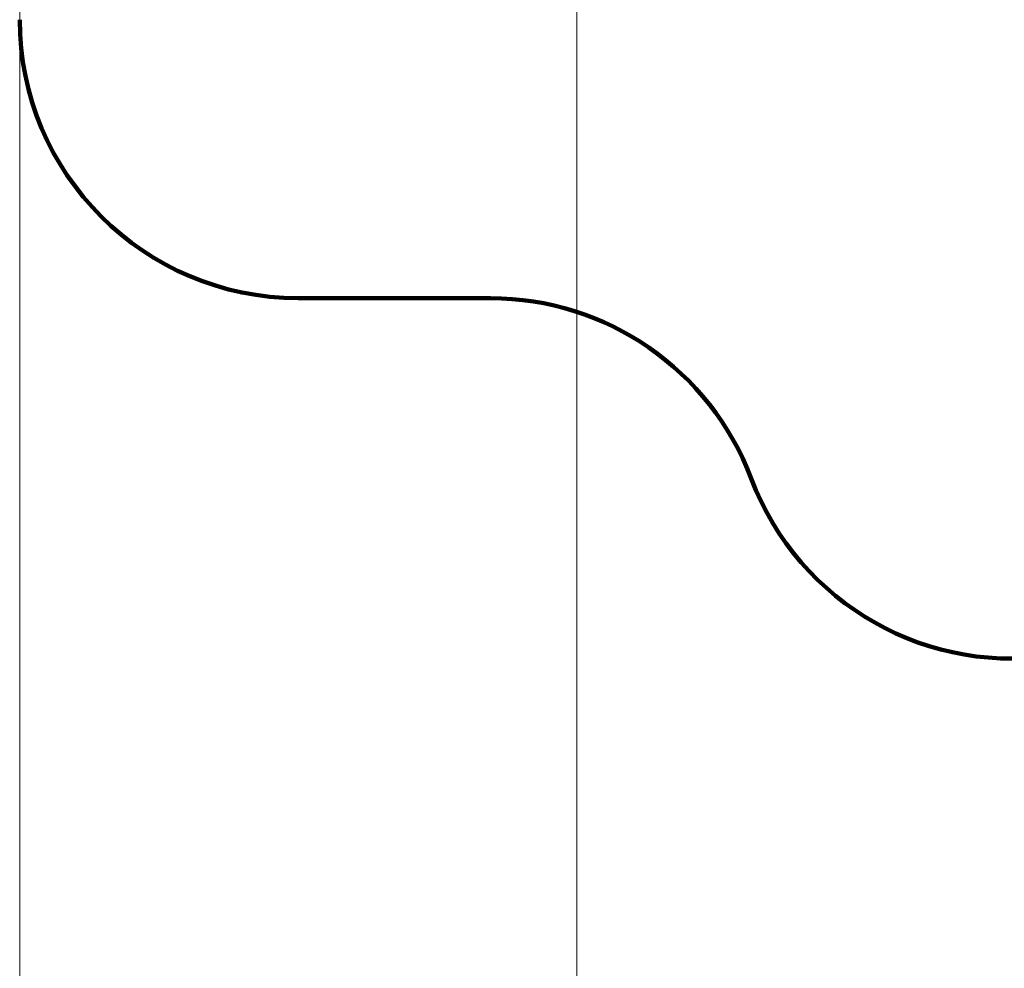
# Model space of a CAD drawing. Units: millimetres. Extents: x -611 to 14820, y -4509 to 11359.
# Drawn here: x -611 to 2923, y -1190 to 2216 of the extents above; entities that cross this region are included whole.
import ezdxf

# ---------------------------------------------------------------- set-up
doc = ezdxf.new("R2010")
doc.units = ezdxf.units.MM
doc.layers.add('DiKom', color=7, linetype='Continuous')
doc.styles.add('style1', font='arial.ttf', dxfattribs={"width": 0.8})
doc.dimstyles.new('1-50', dxfattribs={"dimtxt": 400, "dimasz": 200, "dimexe": 100, "dimexo": 0, "dimgap": 200, "dimtad": 1, "dimtxsty": 'style1', "dimcen": 200, "dimclrd": 7, "dimclre": 7, "dimclrt": 7, "dimadec": 1, "dimazin": 2, "dimtfac": 1, "dimtmove": 0, "dimatfit": 2, "dimfxl": 0, "dimlwd": 25, "dimlwe": 18, "dimarcsym": 0})

# ---------------------------------------------------------------- blocks, each defined once
blk = doc.blocks.new('*D4')
at = {"layer": 'Defpoints', "color": 0, "linetype": 'Continuous', "transparency": 16777216}
for p in [(1388.6, 3070.7), (9900, 2718.2), (9900, -2749.5)]:
    blk.add_point(p, dxfattribs=at)
at = {"layer": 'DiKom', "color": 7, "linetype": 'Continuous', "lineweight": 18, "transparency": 16777216}
for p, q in [((1388.6, 3070.7), (1388.6, -2849.5)), ((9900, 2718.2), (9900, -2849.5))]:
    blk.add_line(p, q, dxfattribs=at)
at = {"layer": 'DiKom', "color": 7, "linetype": 'Continuous', "lineweight": 25, "transparency": 16777216}
blk.add_line((1788.6, -2749.5), (9500, -2749.5), dxfattribs=at)
at = {"layer": 'DiKom', "color": 7, "linetype": 'Continuous', "transparency": 16777216}
for points in [[(1788.6, -2682.8), (1788.6, -2816.2), (1388.6, -2749.5)], [(9500, -2682.8), (9500, -2816.2), (9900, -2749.5)]]:
    blk.add_solid(points, dxfattribs=at)
at = {"layer": 'DiKom', "color": 7, "linetype": 'Continuous', "lineweight": 40, "transparency": 16777216, "insert": (3798, -2209.7), "char_height": 400, "attachment_point": 5, "style": 'style1'}
blk.add_mtext('{\\fArial|b1|i0|c204|p34;\\H2.25x;8500}', dxfattribs=at)
blk = doc.blocks.new('*D6')
at = {"layer": 'Defpoints', "color": 0, "transparency": 16777216}
for p in [(-611.4, 2561), (11400, 1986.5), (11400, -4409)]:
    blk.add_point(p, dxfattribs=at)
at = {"layer": 'DiKom', "color": 7, "lineweight": 18, "transparency": 16777216}
for p, q in [((-611.4, 2561), (-611.4, -4509)), ((11400, 1986.5), (11400, -4509))]:
    blk.add_line(p, q, dxfattribs=at)
at = {"layer": 'DiKom', "color": 7, "lineweight": 25, "transparency": 16777216}
blk.add_line((-211.4, -4409), (11000, -4409), dxfattribs=at)
at = {"layer": 'DiKom', "color": 7, "transparency": 16777216}
for points in [[(-211.4, -4342.3), (-211.4, -4475.7), (-611.4, -4409)], [(11000, -4342.3), (11000, -4475.7), (11400, -4409)]]:
    blk.add_solid(points, dxfattribs=at)
at = {"layer": 'DiKom', "color": 7, "lineweight": 200, "transparency": 16777216, "insert": (3927.5, -3869.5), "char_height": 400, "attachment_point": 5, "style": 'style1'}
blk.add_mtext('{\\fArial|b1|i0|c204|p34;\\H2.25x;12000}', dxfattribs=at)

msp = doc.modelspace()

# ---------------------------------------------------------------- linework, layer by layer
at = {"layer": 'DiKom', "color": 3, "lineweight": 200}
msp.add_line((1078.886, 1216.45), (388.649, 1216.45), dxfattribs=at)
for centre, start, end in [((388.649, 2216.45), 180, 270), ((1078.886, 216.45), 20.664598, 90), ((2950.21, 922.244), 200.664598, 280.379066)]:
    msp.add_arc(centre, 1000, start, end, dxfattribs=at)

# ---------------------------------------------------------------- dimensions: what is measured, and where the dimension line sits
at = {"layer": 'DiKom', "color": 7, "linetype": 'Continuous', "lineweight": 40}
dim = msp.add_linear_dim(base=(9900.039, -2749.5), p1=(1388.648, 3070.724), p2=(9900.039, 2718.226), text='{\\fArial|b1|i0|c204|p34;\\H2.25x;8500}', dimstyle='1-50', override={"dimasz": 400, "dimgap": 80}, dxfattribs=at)
dim.commit()
dim.dimension.update_dxf_attribs({"geometry": '*D4', "text_midpoint": (3798, -2749.5), "dimtype": 160})
at = {"layer": 'DiKom', "color": 3, "lineweight": 200}
dim = msp.add_linear_dim(base=(11400.039, -4409), p1=(-611.351, 2561), p2=(11400.039, 1986.5), text='{\\fArial|b1|i0|c204|p34;\\H2.25x;12000}', dimstyle='1-50', override={"dimasz": 400, "dimgap": 80}, dxfattribs=at)
dim.commit()
dim.dimension.update_dxf_attribs({"geometry": '*D6', "text_midpoint": (3927.5, -4409), "dimtype": 160})

doc.saveas('drawing.dxf')
